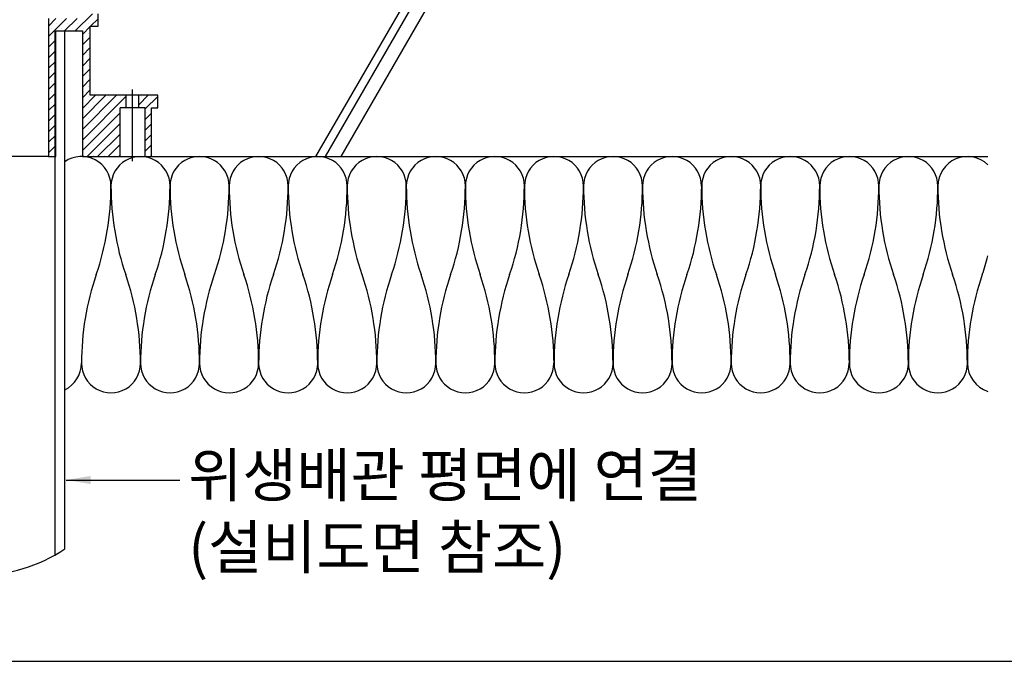
# Model space of a CAD drawing. Units: millimetres. Extents: x 9 to 304, y 8 to 209.
# Drawn here: x 149 to 249, y 8 to 73 of the extents above; entities that cross this region are included whole.
import ezdxf

# ---------------------------------------------------------------- set-up
doc = ezdxf.new("R2010")
doc.units = ezdxf.units.MM
doc.linetypes.add('CENTER', pattern=[50.8, 31.75, -6.35, 6.35, -6.35])
doc.layers.add('PAPER', color=7, linetype='Continuous')
doc.layers.add('하부받침대', color=252, linetype='Continuous')
doc.styles.get("Standard").update_dxf_attribs({"font": 'txt.shx', "bigfont": 'whgtxt.shx'})
doc.dimstyles.new('ISO-25', dxfattribs={"dimtxt": 2.5, "dimasz": 2.5, "dimexe": 1.25, "dimexo": 0.625, "dimtad": 1, "dimdec": 8, "dimlfac": 3, "dimtxsty": 'Standard', "dimcen": 2.5, "dimadec": 0, "dimazin": 0, "dimtfac": 1, "dimtdec": 8, "dimtmove": 0, "dimatfit": 3, "dimfxl": 0, "dimarcsym": 0})

# ---------------------------------------------------------------- blocks, each defined once
blk = doc.blocks.new('roof drain')
at = {"layer": '하부받침대', "linetype": 'Continuous'}
for p, q in [((154.27, 72.01), (156.03, 73.77)), ((151.53, 73.29), (151.54, 59.21)), ((151.53, 72.51), (152.31, 73.29)), ((151.53, 71.43), (153.39, 73.29)), ((152.38, 72.82), (152.38, 72.82)), ((153.19, 72.01), (154.47, 73.29)), ((153.46, 72.82), (153.46, 72.82)), ((154.54, 72.82), (154.54, 72.82)), ((155, 71.66), (155.8, 72.46)), ((155.62, 72.82), (155.62, 72.82)), ((155.8, 65.45), (155.8, 72.49)), ((155.82, 72.49), (156.6, 73.26)), ((151.85, 72.28), (151.85, 72.28)), ((152.28, 72.01), (155, 72.01)), ((152.28, 59.21), (152.28, 72.01)), ((152.92, 72.28), (152.92, 72.28)), ((154, 72.28), (154, 72.28)), ((155, 72.01), (155, 59.21)), ((155, 70.59), (155.8, 71.39)), ((155.08, 72.28), (155.08, 72.28)), ((155.62, 71.74), (155.62, 71.74)), ((151.54, 70.36), (152.28, 71.1)), ((151.85, 71.2), (151.85, 71.2)), ((155, 69.51), (155.8, 70.31)), ((155.08, 71.2), (155.08, 71.2)), ((155.62, 70.67), (155.62, 70.67)), ((151.54, 69.28), (152.28, 70.02)), ((151.85, 70.13), (151.85, 70.13)), ((155.08, 70.13), (155.08, 70.13)), ((155.62, 69.59), (155.62, 69.59)), ((151.54, 68.2), (152.28, 68.94)), ((151.85, 69.05), (151.85, 69.05)), ((155, 68.43), (155.8, 69.23)), ((155.08, 69.05), (155.08, 69.05)), ((155.62, 68.51), (155.62, 68.51)), ((151.54, 67.13), (152.28, 67.87)), ((151.85, 67.97), (151.85, 67.97)), ((155, 67.35), (155.8, 68.15)), ((155.08, 67.97), (155.08, 67.97)), ((155.62, 67.43), (155.62, 67.43)), ((151.54, 66.05), (152.28, 66.79)), ((151.85, 66.89), (151.85, 66.89)), ((155, 66.28), (155.8, 67.08)), ((155.08, 66.89), (155.08, 66.89)), ((155.62, 66.36), (155.62, 66.36)), ((151.54, 64.97), (152.28, 65.71)), ((151.85, 65.82), (151.85, 65.82)), ((155, 65.2), (155.8, 66)), ((155, 64.12), (156.33, 65.45)), ((155, 63.04), (157.4, 65.45)), ((155, 61.97), (158.48, 65.45)), ((155, 60.89), (159.48, 65.37)), ((155.08, 65.82), (155.08, 65.82)), ((155.62, 65.28), (155.62, 65.28)), ((162.68, 65.45), (155.8, 65.45)), ((156.69, 65.28), (156.69, 65.28)), ((157.77, 65.28), (157.77, 65.28)), ((158.85, 65.28), (158.85, 65.28)), ((159.48, 64.17), (159.48, 65.45)), ((160.76, 64.17), (160.76, 65.45)), ((160.76, 64.49), (161.72, 65.45)), ((161.01, 65.28), (161.01, 65.28)), ((161.4, 64.06), (162.68, 65.34)), ((162.08, 65.28), (162.08, 65.28)), ((162.68, 64.17), (162.68, 65.45)), ((151.54, 63.89), (152.28, 64.63)), ((151.85, 64.74), (151.85, 64.74)), ((155.08, 64.74), (155.08, 64.74)), ((156.16, 64.74), (156.16, 64.74)), ((157.23, 64.74), (157.23, 64.74)), ((158.31, 64.74), (158.31, 64.74)), ((159.36, 64.17), (159.48, 64.29)), ((159.39, 64.74), (159.39, 64.74)), ((161.54, 64.74), (161.54, 64.74)), ((162.62, 64.74), (162.62, 64.74)), ((151.54, 62.82), (152.28, 63.56)), ((151.85, 63.66), (151.85, 63.66)), ((155, 59.81), (158.84, 63.65)), ((155.08, 63.66), (155.08, 63.66)), ((155.62, 64.2), (155.62, 64.2)), ((156.16, 63.66), (156.16, 63.66)), ((156.69, 64.2), (156.69, 64.2)), ((157.23, 63.66), (157.23, 63.66)), ((157.77, 64.2), (157.77, 64.2)), ((158.31, 63.66), (158.31, 63.66)), ((158.84, 59.21), (158.84, 64.17)), ((161.4, 64.17), (158.84, 64.17)), ((158.85, 64.2), (158.85, 64.2)), ((161.01, 64.2), (161.01, 64.2)), ((161.4, 59.21), (161.4, 64.17)), ((161.4, 62.98), (162.04, 63.62)), ((161.54, 63.66), (161.54, 63.66)), ((162.04, 64.17), (162.68, 64.17)), ((162.04, 59.21), (162.04, 64.17)), ((162.08, 64.2), (162.08, 64.2)), ((162.59, 64.17), (162.68, 64.26)), ((151.54, 61.74), (152.28, 62.48)), ((151.85, 62.58), (151.85, 62.58)), ((155.08, 62.58), (155.08, 62.58)), ((155.48, 59.21), (158.84, 62.57)), ((155.62, 63.12), (155.62, 63.12)), ((156.16, 62.58), (156.16, 62.58)), ((156.69, 63.12), (156.69, 63.12)), ((157.23, 62.58), (157.23, 62.58)), ((157.77, 63.12), (157.77, 63.12)), ((158.31, 62.58), (158.31, 62.58)), ((161.4, 61.9), (162.04, 62.54)), ((161.54, 62.58), (161.54, 62.58)), ((151.54, 60.66), (152.28, 61.4)), ((151.85, 61.51), (151.85, 61.51)), ((155.08, 61.51), (155.08, 61.51)), ((155.62, 62.04), (155.62, 62.04)), ((156.16, 61.51), (156.16, 61.51)), ((156.55, 59.21), (158.84, 61.5)), ((156.69, 62.04), (156.69, 62.04)), ((157.23, 61.51), (157.23, 61.51)), ((157.77, 62.04), (157.77, 62.04)), ((158.31, 61.51), (158.31, 61.51)), ((161.4, 60.82), (162.04, 61.46)), ((161.54, 61.51), (161.54, 61.51)), ((151.54, 59.59), (152.28, 60.32)), ((151.85, 60.43), (151.85, 60.43)), ((155.08, 60.43), (155.08, 60.43)), ((155.62, 60.97), (155.62, 60.97)), ((156.16, 60.43), (156.16, 60.43)), ((156.69, 60.97), (156.69, 60.97)), ((157.23, 60.43), (157.23, 60.43)), ((157.63, 59.21), (158.84, 60.42)), ((157.77, 60.97), (157.77, 60.97)), ((158.31, 60.43), (158.31, 60.43)), ((161.4, 59.75), (162.04, 60.39)), ((161.54, 60.43), (161.54, 60.43)), ((151.85, 59.35), (151.85, 59.35)), ((155.08, 59.35), (155.08, 59.35)), ((155.62, 59.89), (155.62, 59.89)), ((156.16, 59.35), (156.16, 59.35)), ((156.69, 59.89), (156.69, 59.89)), ((157.23, 59.35), (157.23, 59.35)), ((157.77, 59.89), (157.77, 59.89)), ((158.31, 59.35), (158.31, 59.35)), ((158.71, 59.21), (158.84, 59.34)), ((161.54, 59.35), (161.54, 59.35)), ((161.94, 59.21), (162.04, 59.31)), ((151.54, 59.21), (152.28, 59.21)), ((155, 59.21), (162.04, 59.21))]:
    blk.add_line(p, q, dxfattribs=at)
at = {"layer": '하부받침대'}
for p, q in [((156.6, 72.49), (156.6, 73.77)), ((155.8, 72.49), (156.6, 72.49)), ((151.54, 59.21), (135.42, 59.21)), ((151.54, 59.21), (135.42, 59.21))]:
    blk.add_line(p, q, dxfattribs=at)
blk = doc.blocks.new('PAPER')
at = {"layer": 'PAPER', "color": 31, "lineweight": 30}
blk.add_lwpolyline([(9.44, 7.75), (304.28, 7.75), (304.28, 208.63), (9.44, 208.63)], close=True, dxfattribs=at)

msp = doc.modelspace()

# ---------------------------------------------------------------- linework, layer by layer
at = {"color": 253}
for p, q in [((178.82, 59.2), (210.85, 114.67)), ((179.78, 59.2), (211.81, 114.67)), ((181.38, 59.2), (213.41, 114.67))]:
    msp.add_line(p, q, dxfattribs=at)
at = {"color": 44}
for p, q in [((152.24, 18.61, -0.01), (152.24, 72.01)), ((153.2, 19.21, 0), (153.2, 72.01))]:
    msp.add_line(p, q, dxfattribs=at)
at = {"color": 6, "linetype": 'CENTER', "ltscale": 0.5}
msp.add_line((160.12, 58.74), (160.12, 66.04), dxfattribs=at)
at = {"color": 7}
msp.add_line((160.63, 59.21), (247.35, 59.2), dxfattribs=at)
at = {"color": 253, "linetype": 'Continuous'}
for centre, radius, start, end in [((154.91, 56.2), 3.01, 0, 124.4397), ((160.93, 56.2), 3.01, 0, 180.0359), ((166.95, 56.2), 3.01, 0, 180.0359), ((172.98, 56.2), 3.01, 0, 180.0359), ((179, 56.2), 3.01, 0, 180.0359), ((185.03, 56.2), 3.01, 0, 180.0359), ((191.05, 56.2), 3.01, 0, 180.0359), ((197.07, 56.2), 3.01, 0, 180.0359), ((203.1, 56.2), 3.01, 0, 180.0359), ((209.12, 56.2), 3.01, 0, 180.0359), ((215.14, 56.2), 3.01, 0, 180.0359), ((221.17, 56.2), 3.01, 0, 180.0359), ((227.19, 56.2), 3.01, 0, 180.0359), ((233.22, 56.2), 3.01, 0, 180.0359), ((239.24, 56.2), 3.01, 0, 180.0359), ((245.26, 56.2), 3.01, 46.2346, 180.0359), ((130.06, 56.2), 27.86, 341.0754, 0), ((185.78, 56.2), 27.86, 180, 198.9246), ((136.08, 56.2), 27.86, 341.0754, 0), ((191.8, 56.2), 27.86, 180, 198.9246), ((142.11, 56.2), 27.86, 341.0754, 0), ((197.83, 56.2), 27.86, 180, 198.9246), ((148.13, 56.2), 27.86, 341.0754, 0), ((203.85, 56.2), 27.86, 180, 198.9246), ((154.15, 56.2), 27.86, 341.0754, 0), ((209.87, 56.2), 27.86, 180, 198.9246), ((160.18, 56.2), 27.86, 341.0754, 0), ((215.9, 56.2), 27.86, 180, 198.9246), ((166.2, 56.2), 27.86, 341.0754, 0), ((221.92, 56.2), 27.86, 180, 198.9246), ((172.22, 56.2), 27.86, 341.0754, 0), ((227.94, 56.2), 27.86, 180, 198.9246), ((178.25, 56.2), 27.86, 341.0754, 0), ((233.97, 56.2), 27.86, 180, 198.9246), ((184.27, 56.2), 27.86, 341.0754, 0), ((239.99, 56.2), 27.86, 180, 198.9246), ((190.3, 56.2), 27.86, 341.0754, 0), ((246.02, 56.2), 27.86, 180, 198.9246), ((196.32, 56.2), 27.86, 341.0754, 0), ((252.04, 56.2), 27.86, 180, 198.9246), ((202.34, 56.2), 27.86, 341.0754, 0), ((258.06, 56.2), 27.86, 180, 198.9246), ((208.37, 56.2), 27.86, 341.0754, 0), ((264.09, 56.2), 27.86, 180, 198.9246), ((214.39, 56.2), 27.86, 341.0754, 0), ((270.11, 56.2), 27.86, 180, 198.9246), ((220.42, 56.2), 27.86, 341.0754, 345.1659), ((182.77, 38.13), 27.86, 161.0754, 180), ((133.07, 38.13), 27.86, 0, 18.9246), ((188.79, 38.13), 27.86, 161.0754, 180), ((139.09, 38.13), 27.86, 0, 18.9246), ((194.81, 38.13), 27.86, 161.0754, 180), ((145.12, 38.13), 27.86, 0, 18.9246), ((200.84, 38.13), 27.86, 161.0754, 180), ((151.14, 38.13), 27.86, 0, 18.9246), ((206.86, 38.13), 27.86, 161.0754, 180), ((157.17, 38.13), 27.86, 0, 18.9246), ((212.89, 38.13), 27.86, 161.0754, 180), ((163.19, 38.13), 27.86, 0, 18.9246), ((218.91, 38.13), 27.86, 161.0754, 180), ((169.21, 38.13), 27.86, 0, 18.9246), ((224.93, 38.13), 27.86, 161.0754, 180), ((175.24, 38.13), 27.86, 0, 18.9246), ((230.96, 38.13), 27.86, 161.0754, 180), ((181.26, 38.13), 27.86, 0, 18.9246), ((236.98, 38.13), 27.86, 161.0754, 180), ((187.28, 38.13), 27.86, 0, 18.9246), ((243, 38.13), 27.86, 161.0754, 180), ((193.31, 38.13), 27.86, 0, 18.9246), ((249.03, 38.13), 27.86, 161.0754, 180), ((199.33, 38.13), 27.86, 0, 18.9246), ((255.05, 38.13), 27.86, 161.0754, 180), ((205.36, 38.13), 27.86, 0, 18.9246), ((261.08, 38.13), 27.86, 161.0754, 180), ((211.38, 38.13), 27.86, 0, 18.9246), ((267.1, 38.13), 27.86, 161.0754, 180), ((217.4, 38.13), 27.86, 0, 18.9246), ((273.12, 38.13), 27.86, 161.0754, 180), ((151.89, 38.13), 3.01, 295.751, 0), ((157.92, 38.13), 3.01, 179.9641, 0), ((163.94, 38.13), 3.01, 179.9641, 0), ((169.97, 38.13), 3.01, 179.9641, 0), ((175.99, 38.13), 3.01, 179.9641, 0), ((182.01, 38.13), 3.01, 179.9641, 0), ((188.04, 38.13), 3.01, 179.9641, 0), ((194.06, 38.13), 3.01, 179.9641, 0), ((200.08, 38.13), 3.01, 179.9641, 0), ((206.11, 38.13), 3.01, 179.9641, 0), ((212.13, 38.13), 3.01, 179.9641, 0), ((218.16, 38.13), 3.01, 179.9641, 0), ((224.18, 38.13), 3.01, 179.9641, 0), ((230.2, 38.13), 3.01, 179.9641, 0), ((236.23, 38.13), 3.01, 179.9641, 0), ((242.25, 38.13), 3.01, 179.9641, 0), ((248.28, 38.13), 3.01, 179.9641, 252.0436)]:
    msp.add_arc(centre, radius, start, end, dxfattribs=at)
at = {"color": 44, "linetype": 'Continuous'}
msp.add_arc((144.39, 32.31, 0), 15.79, 236.0882, 303.9151, dxfattribs=at)

# ---------------------------------------------------------------- block references
at = {"color": 1}
msp.add_blockref('roof drain', (0, 0), dxfattribs=at)
at = {"layer": 'PAPER', "color": 1}
msp.add_blockref('PAPER', (0, 0), dxfattribs=at)

# ---------------------------------------------------------------- texts
at = {"color": 4, "linetype": 'Continuous', "insert": (165.8, 28.93), "char_height": 4.4, "width": 61.0504, "attachment_point": 1}
msp.add_mtext('{\\fGulim|b0|i0|c129|p50;위생배관 평면에 연결\\P(설비도면 참조)}', dxfattribs=at)

# ---------------------------------------------------------------- leaders
at = {"color": 4}
msp.add_leader([(153.35, 26.23), (164.94, 26.23)], dimstyle='ISO-25', override={"dimgap": 0.625, "dimtad": 0}, dxfattribs=at)

doc.saveas('drawing.dxf')
